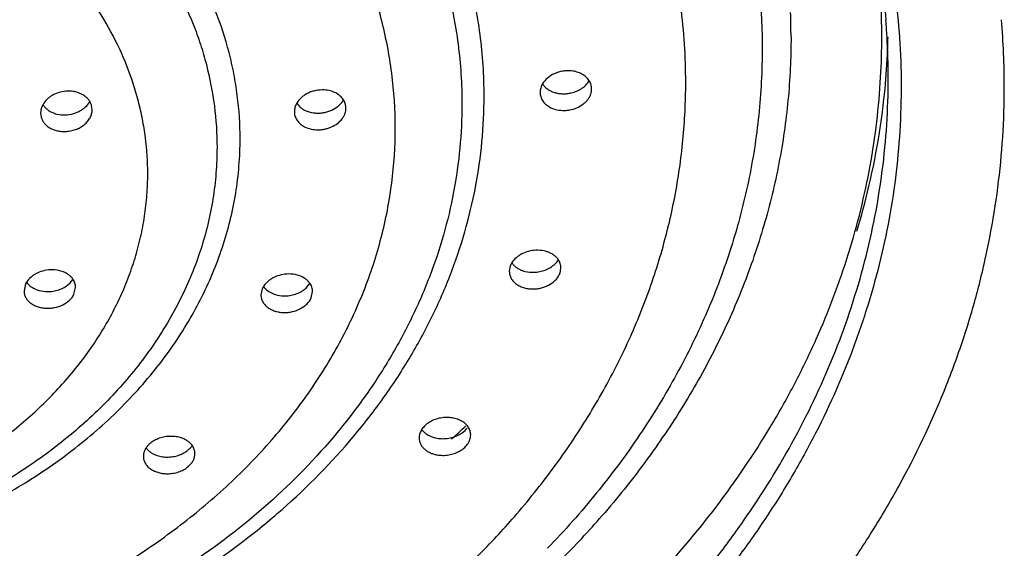
# Model space of a CAD drawing. Units: inches. Extents: x 5.02 to 7.1, y 0.56 to 7.59.
# Drawn here: x 6.33 to 7.1, y 5.88 to 6.29 of the extents above; entities that cross this region are included whole.
import ezdxf

# ---------------------------------------------------------------- set-up
doc = ezdxf.new("R2010")
doc.units = ezdxf.units.IN
doc.header["$LTSCALE"] = 0.64311
doc.header["$MEASUREMENT"] = 0
doc.layers.get('0').update_dxf_attribs({"linetype": 'CONTINUOUS'})

msp = doc.modelspace()

# ---------------------------------------------------------------- linework, layer by layer
at = {"color": 9, "linetype": 'CONTINUOUS'}
msp.add_line((7.00632, 6.24149), (7.00632, 6.24164), dxfattribs=at)
at = {"color": 7, "linetype": 'CONTINUOUS'}
for p, q in [((6.38901, 6.2174), (6.38855, 6.22067)), ((6.54578, 6.21586), (6.5458, 6.21516)), ((6.58578, 6.21857), (6.58576, 6.21927)), ((6.34901, 6.21472), (6.34947, 6.21145)), ((6.71315, 6.09597), (6.71247, 6.09207)), ((6.71453, 6.0988), (6.71315, 6.09597)), ((6.75179, 6.09074), (6.75247, 6.09464)), ((6.37199, 6.08316), (6.37409, 6.08579)), ((6.33741, 6.08229), (6.33615, 6.07704)), ((6.33814, 6.08359), (6.33741, 6.08229)), ((6.36996, 6.08135), (6.37199, 6.08316)), ((6.37489, 6.07428), (6.37615, 6.07954)), ((6.52092, 6.07853), (6.51989, 6.07375)), ((6.52192, 6.08039), (6.52092, 6.07853)), ((6.55557, 6.07971), (6.55783, 6.08251)), ((6.55885, 6.0715), (6.55989, 6.07628))]:
    msp.add_line(p, q, dxfattribs=at)
for centre, radius, start, end in [((6.44253, 6.27354), 0.5588, 0.02402, 10.58714), ((6.45046, 6.24144), 0.55587, 3.35931, 4.67685), ((6.48481, 6.23521), 0.61151, 0.00029, 4.87264), ((6.44744, 6.27381), 0.55388, 356.77015, 359.99688), ((6.45337, 6.24161), 0.55295, 0.00327, 3.35989), ((6.44775, 6.28664), 0.55857, 356.97868, 358.65367), ((6.44722, 6.28667), 0.5591, 355.39249, 356.97854), ((6.44057, 6.2874), 0.56579, 346.77856, 355.37251), ((6.42547, 6.2907), 0.58124, 343.24558, 346.80236), ((6.54208, 6.09313), 0.01902, 309.71024, 315.14624), ((6.65328, 5.96286), 0.01074, 172.97049, 179.94622), ((6.66697, 5.98039), 0.01616, 317.97348, 322.92565), ((6.44818, 5.97288), 0.02471, 291.0031, 294.64871)]:
    msp.add_arc(centre, radius, start, end, dxfattribs=at)
at = {"color": 9, "linetype": 'CONTINUOUS'}
for centre, radius, start, end in [((6.41961, 6.27376), 0.51132, 0.00145, 2.12737), ((6.20807, 6.46767), 0.68336, 312.25547, 313.53458), ((6.25441, 6.36317), 0.70219, 315.14587, 319.01598)]:
    msp.add_arc(centre, radius, start, end, dxfattribs=at)
for points, knots in [([(6.05632, 6.97061), (6.08752, 6.97061), (6.14985, 6.96828), (6.24251, 6.95784), (6.33341, 6.94053), (6.42168, 6.91653), (6.50649, 6.88606), (6.57398, 6.85536), (6.62545, 6.8278), (6.66251, 6.80583), (6.69813, 6.7825), (6.73222, 6.75786), (6.7647, 6.73198), (6.79549, 6.70491), (6.82453, 6.67673), (6.85174, 6.64748), (6.87705, 6.61726), (6.90042, 6.58612), (6.92177, 6.55414), (6.94734, 6.51073), (6.96892, 6.46567), (6.98612, 6.41939), (6.99675, 6.38439), (7.00514, 6.34904), (7.01127, 6.31341), (7.01511, 6.27759), (7.01615, 6.25363), (7.01628, 6.24166)], [0, 0, 0, 0, 0.070339, 0.140462, 0.210014, 0.278757, 0.346477, 0.412967, 0.445703, 0.478073, 0.510062, 0.54166, 0.572861, 0.60366, 0.634058, 0.664058, 0.693669, 0.722904, 0.751777, 0.780311, 0.836436, 0.864112, 0.891568, 0.918844, 0.945978, 0.973016, 1, 1, 1, 1]), ([(6.84927, 6.23842), (6.84927, 6.2583), (6.84669, 6.29824), (6.8352, 6.35745), (6.81939, 6.40564), (6.80317, 6.44324), (6.78437, 6.48055), (6.75635, 6.52581), (6.7162, 6.577), (6.66972, 6.6249), (6.61737, 6.66905), (6.55965, 6.70905), (6.4971, 6.74453), (6.43035, 6.77514), (6.36001, 6.80059), (6.28677, 6.82065), (6.21133, 6.83513), (6.1344, 6.84388), (6.06967, 6.84633), (6.01782, 6.84538), (5.97901, 6.8432), (5.94039, 6.83957), (5.90204, 6.83449), (5.86406, 6.82798), (5.82655, 6.82004), (5.78958, 6.81071), (5.74135, 6.79649), (5.6829, 6.77538), (5.61606, 6.74479), (5.56356, 6.71506), (5.52399, 6.68895), (5.48662, 6.66172), (5.4432, 6.62515), (5.39667, 6.57725), (5.36294, 6.5343), (5.33942, 6.49855), (5.31846, 6.46236), (5.30085, 6.4248), (5.28689, 6.38624), (5.27833, 6.35709), (5.27167, 6.32765), (5.26689, 6.29801), (5.26402, 6.26825), (5.26338, 6.24835), (5.26338, 6.23842)], [0, 0, 0, 0, 0.026992, 0.054188, 0.081729, 0.095684, 0.109781, 0.138448, 0.167826, 0.197978, 0.228937, 0.2607, 0.293233, 0.326474, 0.360339, 0.394723, 0.42951, 0.464575, 0.499784, 0.517402, 0.535002, 0.552568, 0.570083, 0.587529, 0.604891, 0.622152, 0.639299, 0.673186, 0.706458, 0.739024, 0.755024, 0.770826, 0.801814, 0.831991, 0.861392, 0.875826, 0.890094, 0.918169, 0.932018, 0.945759, 0.95941, 0.972989, 0.986513, 1, 1, 1, 1]), ([(6.69294, 6.22786), (6.69294, 6.24381), (6.69139, 6.26782), (6.6863, 6.29946), (6.67915, 6.33105), (6.66636, 6.37003), (6.64881, 6.40751), (6.632, 6.43653), (6.61314, 6.46522), (6.58611, 6.49968), (6.5488, 6.53813), (6.50678, 6.57358), (6.46044, 6.6057), (6.41023, 6.63418), (6.35663, 6.65875), (6.30016, 6.67919), (6.24137, 6.6953), (6.1808, 6.70692), (6.11905, 6.71395), (6.05668, 6.71632), (5.99431, 6.714), (5.93254, 6.70703), (5.87194, 6.69545), (5.81309, 6.67939), (5.75656, 6.65897), (5.70289, 6.63442), (5.65261, 6.60594), (5.6062, 6.57383), (5.56411, 6.53838), (5.52674, 6.49992), (5.49445, 6.4588), (5.46757, 6.4154), (5.44979, 6.37751), (5.43858, 6.34654), (5.42946, 6.31544), (5.42178, 6.2759), (5.41971, 6.24382), (5.41971, 6.22786)], [0, 0, 0, 0, 0.026989, 0.04056, 0.0542, 0.081745, 0.109787, 0.12404, 0.138463, 0.167841, 0.197995, 0.228953, 0.260716, 0.29325, 0.326494, 0.360358, 0.394741, 0.429528, 0.464594, 0.499804, 0.535017, 0.570091, 0.604891, 0.639295, 0.673189, 0.706466, 0.739033, 0.770831, 0.801819, 0.831997, 0.861402, 0.890101, 0.918186, 0.932039, 0.945784, 0.973004, 1, 1, 1, 1]), ([(5.43693, 6.22166), (5.43693, 6.23718), (5.43844, 6.26054), (5.44339, 6.29133), (5.45035, 6.32206), (5.46279, 6.35999), (5.47987, 6.39645), (5.49622, 6.42469), (5.51457, 6.4526), (5.54087, 6.48613), (5.57717, 6.52354), (5.61806, 6.55803), (5.66314, 6.58928), (5.712, 6.61699), (5.76414, 6.6409), (5.81908, 6.66079), (5.87629, 6.67646), (5.93521, 6.68776), (5.9953, 6.6946), (6.05598, 6.69691), (6.11666, 6.69465), (6.17677, 6.68787), (6.23572, 6.6766), (6.29298, 6.66098), (6.34798, 6.64111), (6.4002, 6.61723), (6.44912, 6.58952), (6.49427, 6.55827), (6.53523, 6.52378), (6.57158, 6.48636), (6.60301, 6.44636), (6.62916, 6.40413), (6.64645, 6.36726), (6.65736, 6.33714), (6.66624, 6.30687), (6.6737, 6.2684), (6.67572, 6.23719), (6.67572, 6.22166)], [0, 0, 0, 0, 0.026989, 0.04056, 0.0542, 0.081745, 0.109786, 0.12404, 0.138462, 0.167841, 0.197994, 0.228953, 0.260716, 0.29325, 0.326494, 0.360358, 0.39474, 0.429527, 0.464594, 0.499804, 0.535017, 0.570091, 0.604891, 0.639295, 0.673189, 0.706465, 0.739033, 0.77083, 0.801819, 0.831997, 0.861402, 0.890101, 0.918186, 0.932039, 0.945784, 0.973004, 1, 1, 1, 1]), ([(6.62406, 6.20307), (6.62406, 6.2173), (6.62222, 6.24589), (6.61399, 6.28829), (6.60036, 6.32986), (6.58148, 6.37017), (6.55754, 6.40883), (6.5288, 6.44548), (6.49552, 6.47977), (6.44495, 6.52243), (6.39463, 6.55379), (6.3484, 6.57622), (6.31594, 6.59031), (6.27378, 6.60557), (6.22135, 6.61993), (6.14913, 6.63379), (6.07509, 6.63937), (6.00103, 6.63661), (5.94593, 6.63039), (5.89189, 6.62007), (5.83941, 6.60574), (5.789, 6.58754), (5.74113, 6.56564), (5.69629, 6.54025), (5.6549, 6.5116), (5.61736, 6.47999), (5.58404, 6.44569), (5.55524, 6.40902), (5.53127, 6.37032), (5.51542, 6.33652), (5.50542, 6.30891), (5.49728, 6.28117), (5.49043, 6.24591), (5.48859, 6.2173), (5.48859, 6.20307)], [0, 0, 0, 0, 0.026993, 0.054193, 0.081741, 0.109786, 0.138455, 0.167837, 0.197995, 0.228957, 0.293198, 0.309742, 0.326453, 0.360322, 0.394709, 0.429501, 0.499736, 0.534954, 0.570033, 0.604838, 0.639246, 0.673144, 0.706426, 0.738998, 0.7708, 0.801793, 0.831974, 0.861383, 0.890087, 0.918175, 0.93203, 0.945776, 0.973, 1, 1, 1, 1]), ([(6.50372, 6.19494), (6.50372, 6.20615), (6.50263, 6.22302), (6.49906, 6.24525), (6.49403, 6.26745), (6.48504, 6.29485), (6.47017, 6.32661), (6.45131, 6.35708), (6.42866, 6.38596), (6.40244, 6.41298), (6.37291, 6.43789), (6.34034, 6.46046), (6.30506, 6.48048), (6.2674, 6.49775), (6.21415, 6.51703), (6.15801, 6.52999), (6.10044, 6.53655), (6.05661, 6.53821), (6.01278, 6.53659), (5.96937, 6.53169), (5.92677, 6.52356), (5.87211, 6.50863), (5.8202, 6.4876), (5.77263, 6.46066), (5.74001, 6.43809), (5.71042, 6.41318), (5.68416, 6.38615), (5.66146, 6.35725), (5.64256, 6.32674), (5.63007, 6.30011), (5.62219, 6.27835), (5.61578, 6.25648), (5.61038, 6.2287), (5.60893, 6.20615), (5.60893, 6.19494)], [0, 0, 0, 0, 0.026987, 0.040558, 0.0542, 0.081751, 0.109796, 0.13846, 0.167838, 0.197993, 0.228953, 0.260717, 0.293252, 0.326497, 0.360366, 0.42949, 0.464558, 0.499772, 0.534988, 0.570066, 0.604875, 0.639287, 0.706407, 0.73898, 0.770784, 0.801777, 0.831963, 0.861377, 0.890083, 0.918174, 0.93203, 0.945778, 0.973004, 1, 1, 1, 1]), ([(5.62684, 6.18813), (5.62684, 6.19889), (5.62788, 6.21509), (5.63132, 6.23643), (5.63614, 6.25774), (5.64477, 6.28404), (5.65905, 6.31454), (5.67716, 6.34378), (5.6989, 6.3715), (5.72407, 6.39744), (5.75241, 6.42136), (5.78367, 6.44302), (5.81754, 6.46224), (5.8537, 6.47882), (5.90482, 6.49733), (5.95871, 6.50978), (6.01397, 6.51607), (6.05605, 6.51767), (6.09812, 6.51611), (6.1398, 6.5114), (6.18069, 6.5036), (6.23317, 6.48927), (6.283, 6.46908), (6.32866, 6.44321), (6.35998, 6.42156), (6.38838, 6.39763), (6.4136, 6.37169), (6.43538, 6.34394), (6.45352, 6.31466), (6.46552, 6.2891), (6.47308, 6.2682), (6.47923, 6.24721), (6.48441, 6.22054), (6.48581, 6.1989), (6.48581, 6.18813)], [0, 0, 0, 0, 0.026987, 0.040558, 0.0542, 0.08175, 0.109796, 0.13846, 0.167838, 0.197992, 0.228952, 0.260717, 0.293251, 0.326496, 0.360366, 0.429489, 0.464557, 0.499771, 0.534987, 0.570066, 0.604874, 0.639286, 0.706406, 0.73898, 0.770784, 0.801777, 0.831963, 0.861377, 0.890083, 0.918174, 0.93203, 0.945778, 0.973004, 1, 1, 1, 1]), ([(6.43208, 6.16772), (6.43208, 6.17713), (6.43117, 6.1913), (6.42816, 6.20997), (6.42394, 6.22861), (6.41639, 6.25163), (6.4039, 6.2783), (6.38806, 6.30389), (6.36904, 6.32815), (6.34702, 6.35084), (6.32222, 6.37176), (6.29487, 6.39072), (6.26524, 6.40753), (6.2336, 6.42204), (6.18888, 6.43823), (6.14173, 6.44912), (6.09338, 6.45462), (6.05657, 6.45602), (6.01976, 6.45466), (5.98329, 6.45054), (5.94752, 6.44372), (5.90161, 6.43118), (5.85801, 6.41352), (5.81806, 6.39089), (5.79066, 6.37194), (5.76581, 6.35101), (5.74375, 6.32831), (5.72469, 6.30403), (5.70882, 6.27841), (5.69832, 6.25605), (5.69171, 6.23777), (5.68632, 6.21941), (5.68179, 6.19607), (5.68057, 6.17713), (5.68057, 6.16772)], [0, 0, 0, 0, 0.026987, 0.040558, 0.054199, 0.081749, 0.109794, 0.138458, 0.167836, 0.19799, 0.22895, 0.260715, 0.29325, 0.326495, 0.360364, 0.429488, 0.464556, 0.49977, 0.534986, 0.570065, 0.604873, 0.639285, 0.706405, 0.738979, 0.770783, 0.801776, 0.831962, 0.861376, 0.890083, 0.918174, 0.93203, 0.945778, 0.973004, 1, 1, 1, 1]), ([(6.87387, 6.44923), (6.87958, 6.43438), (6.88965, 6.4043), (6.90054, 6.3582), (6.90709, 6.31164), (6.90856, 6.28043), (6.90856, 6.26487)], [0, 0, 0, 0, 0.253183, 0.503785, 0.752494, 1, 1, 1, 1]), ([(6.93094, 6.27378), (6.93094, 6.2574), (6.92935, 6.22453), (6.92227, 6.17554), (6.91052, 6.12707), (6.89415, 6.07942), (6.87327, 6.03283), (6.84798, 5.98756), (6.81844, 5.94384), (6.79622, 5.91615), (6.78449, 5.90264)], [0, 0, 0, 0, 0.12057, 0.241726, 0.363787, 0.487107, 0.612077, 0.739049, 0.868293, 1, 1, 1, 1]), ([(6.90856, 6.26487), (6.90856, 6.24759), (6.90675, 6.2129), (6.89867, 6.16125), (6.88524, 6.11025), (6.86656, 6.06026), (6.84277, 6.01157), (6.81401, 5.96452), (6.7805, 5.91937), (6.75537, 5.89105), (6.74212, 5.87729)], [0, 0, 0, 0, 0.119952, 0.240543, 0.362171, 0.485284, 0.610313, 0.737618, 0.86745, 1, 1, 1, 1]), ([(7.01628, 6.24166), (7.01656, 6.21746), (7.01398, 6.16881), (7.00295, 6.1088), (6.98959, 6.0616), (6.97309, 6.01462), (6.95208, 5.96881), (6.92696, 5.92467), (6.90589, 5.89212), (6.88275, 5.86042), (6.8576, 5.82964), (6.8305, 5.79984), (6.80152, 5.77111), (6.77072, 5.74351), (6.73818, 5.71711), (6.70399, 5.69197), (6.66822, 5.66816), (6.63096, 5.64573), (6.5923, 5.62474), (6.55234, 5.60523), (6.51117, 5.58725), (6.4689, 5.57086), (6.411, 5.55108), (6.33643, 5.53056), (6.24457, 5.51286), (6.1509, 5.5022), (6.08787, 5.49981), (6.05632, 5.49981)], [0, 0, 0, 0, 0.054046, 0.108427, 0.135865, 0.163515, 0.219568, 0.24806, 0.27689, 0.306081, 0.33565, 0.36561, 0.395972, 0.42674, 0.457915, 0.489493, 0.521469, 0.553832, 0.586568, 0.619662, 0.653094, 0.686841, 0.720876, 0.789688, 0.859328, 0.929553, 1, 1, 1, 1]), ([(6.05632, 5.5139), (6.08737, 5.5139), (6.14939, 5.51623), (6.24156, 5.52667), (6.31713, 5.54114), (6.37631, 5.55611), (6.41981, 5.56896), (6.46245, 5.58343), (6.51771, 5.60472), (6.58407, 5.63511), (6.6469, 5.67072), (6.69426, 5.70199), (6.73901, 5.7346), (6.78088, 5.76988), (6.8194, 5.80766), (6.84628, 5.83686), (6.87125, 5.86704), (6.90174, 5.90823), (6.93496, 5.96183), (6.96658, 6.02929), (6.98942, 6.09883), (7.00094, 6.1581), (7.00555, 6.20573), (7.00632, 6.22958), (7.00632, 6.24149)], [0, 0, 0, 0, 0.070401, 0.14057, 0.21017, 0.244687, 0.278976, 0.313005, 0.346746, 0.41324, 0.478316, 0.510297, 0.541886, 0.603841, 0.634221, 0.664202, 0.693795, 0.723013, 0.780368, 0.836463, 0.891553, 0.945943, 0.972994, 1, 1, 1, 1]), ([(6.71637, 5.9018), (6.72701, 5.91404), (6.74717, 5.93915), (6.77397, 5.97879), (6.79692, 6.01987), (6.81588, 6.06214), (6.83075, 6.10538), (6.84141, 6.14935), (6.84783, 6.19378), (6.84927, 6.22357), (6.84927, 6.23842)], [0, 0, 0, 0, 0.131658, 0.260884, 0.387893, 0.512941, 0.636327, 0.758397, 0.879504, 1, 1, 1, 1]), ([(6.30994, 5.78056), (6.32397, 5.78523), (6.35159, 5.79533), (6.39171, 5.81285), (6.43009, 5.83255), (6.46649, 5.85434), (6.50074, 5.87809), (6.54287, 5.91185), (6.58055, 5.94936), (6.61281, 5.99011), (6.63385, 6.02167), (6.65186, 6.05434), (6.66675, 6.08793), (6.67842, 6.12228), (6.68678, 6.15719), (6.69181, 6.19244), (6.69294, 6.21608), (6.69294, 6.22786)], [0, 0, 0, 0, 0.070568, 0.140199, 0.208782, 0.276229, 0.342479, 0.40749, 0.533671, 0.595006, 0.655235, 0.714452, 0.772772, 0.83033, 0.887281, 0.943785, 1, 1, 1, 1]), ([(6.67572, 6.22166), (6.67572, 6.21029), (6.67464, 6.18746), (6.66982, 6.15343), (6.66181, 6.11975), (6.65065, 6.0866), (6.63642, 6.05417), (6.61917, 6.02261), (6.59901, 5.99211), (6.56812, 5.95267), (6.52257, 5.90682), (6.46998, 5.86725), (6.42384, 5.83922), (6.37439, 5.81338), (6.33524, 5.79741), (6.30846, 5.78827)], [0, 0, 0, 0, 0.056325, 0.112911, 0.169912, 0.227492, 0.285818, 0.34504, 0.40528, 0.466629, 0.592814, 0.72394, 0.791353, 0.859904, 1, 1, 1, 1]), ([(5.48859, 6.20307), (5.48859, 6.18884), (5.49043, 6.16025), (5.49865, 6.11785), (5.51229, 6.07628), (5.53117, 6.03597), (5.55511, 5.99731), (5.58385, 5.96066), (5.61713, 5.92637), (5.6677, 5.88371), (5.71802, 5.85235), (5.76425, 5.82992), (5.79671, 5.81583), (5.83887, 5.80057), (5.8913, 5.78621), (5.96352, 5.77235), (6.03756, 5.76677), (6.11162, 5.76953), (6.16672, 5.77575), (6.22076, 5.78607), (6.27324, 5.8004), (6.32365, 5.8186), (6.37152, 5.8405), (6.41636, 5.86589), (6.45775, 5.89454), (6.49529, 5.92615), (6.52861, 5.96045), (6.55741, 5.99712), (6.58138, 6.03582), (6.59723, 6.06962), (6.60723, 6.09723), (6.61537, 6.12497), (6.62221, 6.16023), (6.62406, 6.18884), (6.62406, 6.20307)], [0, 0, 0, 0, 0.026993, 0.054193, 0.081741, 0.109786, 0.138455, 0.167837, 0.197995, 0.228957, 0.293198, 0.309742, 0.326453, 0.360322, 0.394709, 0.429501, 0.499736, 0.534954, 0.570033, 0.604838, 0.639246, 0.673144, 0.706426, 0.738998, 0.7708, 0.801793, 0.831974, 0.861383, 0.890087, 0.918175, 0.93203, 0.945776, 0.973, 1, 1, 1, 1]), ([(6.30083, 5.90792), (6.3161, 5.91556), (6.33827, 5.92815), (6.36597, 5.94726), (6.38542, 5.96244), (6.4036, 5.97851), (6.42045, 5.99543), (6.4359, 6.01311), (6.44989, 6.03149), (6.46237, 6.0505), (6.47328, 6.07007), (6.48259, 6.09013), (6.49027, 6.1106), (6.49626, 6.13141), (6.50056, 6.15246), (6.50314, 6.17366), (6.50372, 6.18786), (6.50372, 6.19494)], [0, 0, 0, 0, 0.138368, 0.206038, 0.27264, 0.338156, 0.402587, 0.465953, 0.528289, 0.589645, 0.650092, 0.709734, 0.768684, 0.827073, 0.885018, 0.942624, 1, 1, 1, 1]), ([(6.48581, 6.18813), (6.48581, 6.18147), (6.48528, 6.16811), (6.48289, 6.14815), (6.47893, 6.12832), (6.47151, 6.10207), (6.46097, 6.07649), (6.44762, 6.052), (6.43212, 6.02785), (6.40914, 5.9991), (6.3766, 5.96771), (6.33936, 5.9396), (6.31215, 5.92354), (6.29796, 5.91614)], [0, 0, 0, 0, 0.057542, 0.115294, 0.173371, 0.231884, 0.350615, 0.411135, 0.472522, 0.598107, 0.72784, 0.861846, 1, 1, 1, 1]), ([(6.28449, 5.93902), (6.29575, 5.94561), (6.31729, 5.95974), (6.34664, 5.98397), (6.3681, 6.00638), (6.38314, 6.02535), (6.39654, 6.04469), (6.40787, 6.06503), (6.41688, 6.08612), (6.42241, 6.10213), (6.42672, 6.11835), (6.42981, 6.13473), (6.43167, 6.1512), (6.43208, 6.16222), (6.43208, 6.16772)], [0, 0, 0, 0, 0.137357, 0.270676, 0.399948, 0.463158, 0.525456, 0.647493, 0.707447, 0.766788, 0.825616, 0.884028, 0.942122, 1, 1, 1, 1]), ([(5.39589, 5.90225), (5.41416, 5.88119), (5.44397, 5.85115), (5.48745, 5.81472), (5.52249, 5.78875), (5.55955, 5.76449), (5.6118, 5.73433), (5.66718, 5.70817), (5.72501, 5.68614), (5.78511, 5.66667), (5.86282, 5.64779), (5.94247, 5.63639), (6.00704, 5.63179), (6.05576, 5.63061), (6.10448, 5.63173), (6.15302, 5.63514), (6.2012, 5.64083), (6.26449, 5.65138), (6.32653, 5.66639), (6.38669, 5.6858), (6.43039, 5.7024), (6.47268, 5.72102), (6.5134, 5.7416), (6.5524, 5.76405), (6.58952, 5.78831), (6.62462, 5.81427), (6.65758, 5.84182), (6.68826, 5.87088), (6.70728, 5.89135), (6.71637, 5.9018)], [0, 0, 0, 0, 0.056899, 0.086077, 0.115732, 0.145853, 0.176426, 0.238808, 0.270581, 0.302684, 0.3677, 0.433522, 0.466627, 0.499785, 0.532945, 0.566055, 0.599064, 0.631921, 0.69697, 0.729095, 0.760892, 0.792325, 0.82336, 0.853967, 0.884121, 0.913807, 0.943016, 0.971745, 1, 1, 1, 1])]:
    msp.add_open_spline(points, degree=3, knots=knots, dxfattribs=at)
at = {"color": 7, "linetype": 'CONTINUOUS'}
for points, knots in [([(6.05632, 6.96704), (6.08618, 6.96704), (6.14583, 6.96488), (6.23455, 6.95525), (6.3217, 6.93926), (6.40648, 6.91709), (6.47485, 6.89351), (6.52765, 6.87171), (6.56604, 6.85403), (6.60329, 6.83499), (6.63932, 6.81463), (6.67405, 6.793), (6.71824, 6.76272), (6.76992, 6.72201), (6.81694, 6.67719), (6.85107, 6.63941), (6.88242, 6.60096), (6.91717, 6.55084), (6.9515, 6.48759), (6.97787, 6.42214), (6.99605, 6.35508), (7.00262, 6.30952), (7.00448, 6.28676)], [0, 0, 0, 0, 0.07019, 0.140172, 0.209615, 0.278293, 0.345999, 0.379431, 0.412545, 0.445323, 0.477748, 0.509805, 0.541483, 0.603652, 0.664235, 0.693948, 0.723278, 0.780824, 0.837034, 0.892111, 0.946334, 1, 1, 1, 1]), ([(6.7605, 6.24743), (6.7594, 6.24753), (6.75716, 6.2476), (6.75271, 6.24716), (6.74739, 6.24557), (6.74194, 6.24224), (6.73918, 6.23909), (6.73819, 6.23739)], [0, 0, 0, 0, 0.129786, 0.261082, 0.52152, 0.770381, 1, 1, 1, 1]), ([(6.77445, 6.23984), (6.77379, 6.2409), (6.77208, 6.24287), (6.76877, 6.24516), (6.76483, 6.24674), (6.76198, 6.24729), (6.7605, 6.24743)], [0, 0, 0, 0, 0.228455, 0.47112, 0.729098, 1, 1, 1, 1]), ([(6.05632, 5.54987), (6.08638, 5.54987), (6.14639, 5.55205), (6.23563, 5.5619), (6.30884, 5.57552), (6.36626, 5.58962), (6.42238, 5.6057), (6.49048, 5.62955), (6.56856, 5.66414), (6.64202, 5.70427), (6.71017, 5.7496), (6.7724, 5.79971), (6.82813, 5.85416), (6.87686, 5.91246), (6.91145, 5.96413), (6.9351, 6.00681), (6.95585, 6.04985), (6.97268, 6.09424), (6.9853, 6.13951), (6.99502, 6.18493), (6.99914, 6.21954), (7.00044, 6.2426)], [0, 0, 0, 0, 0.070161, 0.140059, 0.209438, 0.243862, 0.278067, 0.345699, 0.412148, 0.477254, 0.540893, 0.60299, 0.663522, 0.722523, 0.780087, 0.808387, 0.836389, 0.891602, 0.918911, 0.946063, 1, 1, 1, 1]), ([(6.76053, 6.23039), (6.76201, 6.23074), (6.76419, 6.23145), (6.7669, 6.23276), (6.7705, 6.23493), (6.77307, 6.23746), (6.77445, 6.23981)], [0, 0, 0, 0, 0.266228, 0.396884, 0.524933, 1, 1, 1, 1]), ([(6.77632, 6.2335), (6.77632, 6.2346), (6.776, 6.23684), (6.77505, 6.23889), (6.77445, 6.23984)], [0, 0, 0, 0, 0.494976, 1, 1, 1, 1]), ([(6.05632, 5.43852), (6.09031, 5.43852), (6.15821, 5.44108), (6.25914, 5.45252), (6.35813, 5.47148), (6.43852, 5.49346), (6.50096, 5.51466), (6.54656, 5.53223), (6.59098, 5.55149), (6.63412, 5.57241), (6.67587, 5.59492), (6.71612, 5.61897), (6.75479, 5.6445), (6.79178, 5.67147), (6.827, 5.69979), (6.86036, 5.7294), (6.89179, 5.76022), (6.92121, 5.7922), (6.94855, 5.82525), (6.97374, 5.85929), (6.99672, 5.89424), (7.02418, 5.94166), (7.04725, 5.99088), (7.06551, 6.0414), (7.07672, 6.0796), (7.08546, 6.11817), (7.09172, 6.15702), (7.09548, 6.19607), (7.09632, 6.22217), (7.09632, 6.23521)], [0, 0, 0, 0, 0.07039, 0.140561, 0.210155, 0.27893, 0.31295, 0.346685, 0.380109, 0.413198, 0.445933, 0.478298, 0.51028, 0.541867, 0.573053, 0.603835, 0.634214, 0.664193, 0.693782, 0.722994, 0.751844, 0.780356, 0.836442, 0.864104, 0.89155, 0.91882, 0.945956, 0.973001, 1, 1, 1, 1]), ([(6.3686, 6.23168), (6.36674, 6.23152), (6.36309, 6.23083), (6.35886, 6.22901), (6.35587, 6.22705), (6.35328, 6.22487), (6.3517, 6.22289), (6.35089, 6.22148)], [0, 0, 0, 0, 0.263318, 0.521701, 0.647097, 0.768949, 1, 1, 1, 1]), ([(6.3871, 6.2239), (6.38669, 6.22456), (6.38572, 6.22584), (6.38395, 6.22752), (6.38187, 6.22895), (6.37953, 6.23011), (6.37698, 6.23099), (6.37333, 6.23174), (6.37048, 6.23183), (6.3686, 6.23168)], [0, 0, 0, 0, 0.111599, 0.226967, 0.346523, 0.470378, 0.598318, 0.729888, 1, 1, 1, 1]), ([(6.56894, 6.23264), (6.56679, 6.23276), (6.56353, 6.23253), (6.55936, 6.23145), (6.5564, 6.23026), (6.55367, 6.22874), (6.55052, 6.22637), (6.54859, 6.22412), (6.54764, 6.22248)], [0, 0, 0, 0, 0.261269, 0.392307, 0.521632, 0.648014, 0.770355, 1, 1, 1, 1]), ([(6.58391, 6.22493), (6.58321, 6.22605), (6.58138, 6.22815), (6.57782, 6.23052), (6.57358, 6.23209), (6.57051, 6.23256), (6.56894, 6.23264)], [0, 0, 0, 0, 0.227879, 0.470552, 0.728897, 1, 1, 1, 1]), ([(6.73819, 6.23739), (6.7376, 6.23637), (6.73667, 6.23423), (6.73632, 6.23192), (6.73632, 6.23079)], [0, 0, 0, 0, 0.512604, 1, 1, 1, 1]), ([(6.73632, 6.23079), (6.73632, 6.22968), (6.73666, 6.22743), (6.73811, 6.22428), (6.74046, 6.22155), (6.74246, 6.22012), (6.74355, 6.21951)], [0, 0, 0, 0, 0.237633, 0.479861, 0.732481, 1, 1, 1, 1]), ([(6.7382, 6.23738), (6.73868, 6.23662), (6.73984, 6.23516), (6.742, 6.23332), (6.74456, 6.23181), (6.74745, 6.23068), (6.75057, 6.22995), (6.75386, 6.22965), (6.75721, 6.22977), (6.75943, 6.23014), (6.76053, 6.23039)], [0, 0, 0, 0, 0.109057, 0.222838, 0.341989, 0.466542, 0.595797, 0.728721, 0.863988, 1, 1, 1, 1]), ([(6.74355, 6.21951), (6.74505, 6.21866), (6.7484, 6.21734), (6.75288, 6.21672), (6.7566, 6.21681), (6.76033, 6.2173), (6.7648, 6.21864), (6.76882, 6.22088), (6.77152, 6.22314), (6.77322, 6.22499), (6.77458, 6.22699), (6.77557, 6.22911), (6.77618, 6.23129), (6.77632, 6.23277), (6.77632, 6.2335)], [0, 0, 0, 0, 0.124276, 0.255951, 0.323636, 0.391758, 0.526876, 0.657214, 0.719631, 0.779848, 0.837815, 0.893669, 0.94763, 1, 1, 1, 1]), ([(6.36825, 6.21338), (6.3702, 6.21345), (6.37312, 6.21389), (6.37681, 6.21511), (6.37941, 6.21631), (6.38179, 6.21779), (6.38456, 6.22002), (6.38625, 6.22208), (6.38711, 6.22356)], [0, 0, 0, 0, 0.262671, 0.39331, 0.521901, 0.647562, 0.769514, 1, 1, 1, 1]), ([(6.38855, 6.22067), (6.38847, 6.22095), (6.38811, 6.22207), (6.38758, 6.22314), (6.3871, 6.2239)], [0, 0, 0, 0, 0.246729, 1, 1, 1, 1]), ([(6.5619, 6.21481), (6.56299, 6.21472), (6.56519, 6.21468), (6.56849, 6.21504), (6.57171, 6.2158), (6.57574, 6.21732), (6.58016, 6.22003), (6.58288, 6.22313), (6.58386, 6.2248)], [0, 0, 0, 0, 0.129809, 0.261015, 0.392102, 0.521647, 0.770253, 1, 1, 1, 1]), ([(6.58576, 6.21927), (6.5857, 6.22026), (6.58531, 6.22225), (6.58445, 6.22408), (6.58391, 6.22493)], [0, 0, 0, 0, 0.494575, 1, 1, 1, 1]), ([(6.34945, 6.21802), (6.34938, 6.21775), (6.34912, 6.21666), (6.34901, 6.21555), (6.34902, 6.21472)], [0, 0, 0, 0, 0.253282, 1, 1, 1, 1]), ([(6.35089, 6.22148), (6.35073, 6.2212), (6.35014, 6.2201), (6.34969, 6.21892), (6.34945, 6.21802)], [0, 0, 0, 0, 0.255153, 1, 1, 1, 1]), ([(6.35091, 6.22117), (6.35137, 6.22043), (6.35247, 6.219), (6.35453, 6.21718), (6.35696, 6.21567), (6.35874, 6.21491), (6.35968, 6.21459)], [0, 0, 0, 0, 0.235688, 0.480304, 0.735034, 1, 1, 1, 1]), ([(6.36825, 6.20045), (6.36959, 6.2005), (6.37227, 6.20081), (6.37613, 6.20187), (6.37972, 6.2035), (6.38289, 6.20563), (6.38552, 6.20817), (6.3875, 6.21106), (6.38873, 6.21417), (6.38901, 6.21634), (6.38901, 6.2174)], [0, 0, 0, 0, 0.137039, 0.273698, 0.407794, 0.537548, 0.661562, 0.779413, 0.891701, 1, 1, 1, 1]), ([(6.54764, 6.22248), (6.54705, 6.22146), (6.54612, 6.21931), (6.54578, 6.21699), (6.54578, 6.21586)], [0, 0, 0, 0, 0.511944, 1, 1, 1, 1]), ([(6.5458, 6.21516), (6.54587, 6.21404), (6.54635, 6.21179), (6.548, 6.2087), (6.55053, 6.20605), (6.55263, 6.2047), (6.55376, 6.20413)], [0, 0, 0, 0, 0.236013, 0.478093, 0.731509, 1, 1, 1, 1]), ([(6.54769, 6.22237), (6.5484, 6.22126), (6.55022, 6.2192), (6.55251, 6.21769), (6.55376, 6.21705)], [0, 0, 0, 0, 0.484244, 1, 1, 1, 1]), ([(6.55376, 6.20413), (6.55687, 6.20254), (6.5614, 6.20162), (6.56672, 6.20189), (6.56946, 6.20232), (6.57214, 6.20303), (6.5755, 6.20433), (6.57928, 6.20653), (6.58234, 6.2095), (6.58411, 6.21218), (6.58536, 6.21491), (6.58578, 6.21713), (6.58578, 6.21857)], [0, 0, 0, 0, 0.256571, 0.324436, 0.392603, 0.460524, 0.527698, 0.657663, 0.77974, 0.837663, 0.893567, 1, 1, 1, 1]), ([(6.55376, 6.21705), (6.55437, 6.21674), (6.55695, 6.2156), (6.55976, 6.21499), (6.5619, 6.21481)], [0, 0, 0, 0, 0.241475, 1, 1, 1, 1]), ([(6.34947, 6.21145), (6.3497, 6.21062), (6.35037, 6.209), (6.35186, 6.20677), (6.35381, 6.20481), (6.35618, 6.20317), (6.35888, 6.20187), (6.36185, 6.20097), (6.365, 6.20047), (6.36716, 6.20041), (6.36825, 6.20045)], [0, 0, 0, 0, 0.110126, 0.223577, 0.341213, 0.463733, 0.591377, 0.723894, 0.86051, 1, 1, 1, 1]), ([(6.35968, 6.21459), (6.36034, 6.21436), (6.36313, 6.21356), (6.36606, 6.2133), (6.36825, 6.21338)], [0, 0, 0, 0, 0.243782, 1, 1, 1, 1]), ([(6.73292, 6.10837), (6.73103, 6.10828), (6.7273, 6.1077), (6.72292, 6.10603), (6.71979, 6.10418), (6.71709, 6.1021), (6.71541, 6.10018), (6.71453, 6.0988)], [0, 0, 0, 0, 0.26437, 0.523966, 0.64957, 0.771189, 1, 1, 1, 1]), ([(6.74167, 6.10727), (6.74098, 6.10749), (6.73814, 6.10825), (6.73515, 6.10848), (6.73292, 6.10837)], [0, 0, 0, 0, 0.24329, 1, 1, 1, 1]), ([(6.75041, 6.10116), (6.74993, 6.10185), (6.74881, 6.10318), (6.74676, 6.10487), (6.74435, 6.10627), (6.74259, 6.10697), (6.74167, 6.10727)], [0, 0, 0, 0, 0.233145, 0.477114, 0.732863, 1, 1, 1, 1]), ([(6.74768, 6.09755), (6.74795, 6.09781), (6.74895, 6.09881), (6.74984, 6.09994), (6.7504, 6.10083)], [0, 0, 0, 0, 0.257128, 1, 1, 1, 1]), ([(6.75247, 6.09464), (6.75247, 6.09579), (6.75212, 6.0981), (6.75107, 6.1002), (6.75041, 6.10116)], [0, 0, 0, 0, 0.495196, 1, 1, 1, 1]), ([(6.3582, 6.09323), (6.35616, 6.09325), (6.3521, 6.09283), (6.3473, 6.09121), (6.34386, 6.08931), (6.3409, 6.08713), (6.33907, 6.08508), (6.33814, 6.08359)], [0, 0, 0, 0, 0.263892, 0.524473, 0.650607, 0.77247, 1, 1, 1, 1]), ([(6.36678, 6.09158), (6.36612, 6.09184), (6.36336, 6.09279), (6.36041, 6.0932), (6.3582, 6.09323)], [0, 0, 0, 0, 0.241934, 1, 1, 1, 1]), ([(6.71454, 6.09849), (6.715, 6.09783), (6.71606, 6.09657), (6.718, 6.09494), (6.72026, 6.09358), (6.72192, 6.09287), (6.72279, 6.09257)], [0, 0, 0, 0, 0.233688, 0.477813, 0.733323, 1, 1, 1, 1]), ([(6.73148, 6.09128), (6.73301, 6.09133), (6.73604, 6.09167), (6.74039, 6.09292), (6.74435, 6.09486), (6.74666, 6.09659), (6.74768, 6.09755)], [0, 0, 0, 0, 0.257884, 0.514088, 0.762898, 1, 1, 1, 1]), ([(6.37408, 6.08602), (6.37367, 6.08662), (6.37271, 6.08777), (6.37038, 6.08981), (6.36827, 6.09097), (6.36678, 6.09158)], [0, 0, 0, 0, 0.235248, 0.480143, 1, 1, 1, 1]), ([(6.37615, 6.07954), (6.37615, 6.08011), (6.37606, 6.08125), (6.37553, 6.08349), (6.37474, 6.08507), (6.37408, 6.08602)], [0, 0, 0, 0, 0.247758, 0.495445, 1, 1, 1, 1]), ([(6.54147, 6.08999), (6.53948, 6.08998), (6.53552, 6.08951), (6.53085, 6.08788), (6.52751, 6.086), (6.52462, 6.08385), (6.52283, 6.08185), (6.52192, 6.08039)], [0, 0, 0, 0, 0.263972, 0.524198, 0.650156, 0.771948, 1, 1, 1, 1]), ([(6.55009, 6.0885), (6.54943, 6.08875), (6.54664, 6.08965), (6.54369, 6.09), (6.54147, 6.08999)], [0, 0, 0, 0, 0.242336, 1, 1, 1, 1]), ([(6.55781, 6.08278), (6.55738, 6.08341), (6.55637, 6.08461), (6.5539, 6.08673), (6.55167, 6.08791), (6.55009, 6.0885)], [0, 0, 0, 0, 0.234691, 0.479404, 1, 1, 1, 1]), ([(6.71248, 6.09207), (6.71247, 6.09113), (6.71271, 6.08921), (6.71382, 6.0865), (6.7156, 6.08406), (6.71756, 6.08235), (6.71937, 6.08118), (6.72139, 6.08013), (6.72417, 6.07912), (6.72776, 6.07843), (6.73023, 6.07832), (6.73148, 6.07836)], [0, 0, 0, 0, 0.10909, 0.219258, 0.333457, 0.453811, 0.516704, 0.581365, 0.715629, 0.855768, 1, 1, 1, 1]), ([(6.72279, 6.09257), (6.72346, 6.09234), (6.72628, 6.09151), (6.72926, 6.09122), (6.73148, 6.09128)], [0, 0, 0, 0, 0.242761, 1, 1, 1, 1]), ([(6.73148, 6.07836), (6.73262, 6.07839), (6.73488, 6.0786), (6.73924, 6.07956), (6.74426, 6.08169), (6.74907, 6.08558), (6.75118, 6.08899), (6.75179, 6.09074)], [0, 0, 0, 0, 0.135285, 0.270535, 0.533498, 0.778496, 1, 1, 1, 1]), ([(6.33827, 6.08345), (6.33902, 6.08239), (6.34092, 6.08044), (6.34324, 6.07903), (6.34451, 6.07844)], [0, 0, 0, 0, 0.481365, 1, 1, 1, 1]), ([(6.34451, 6.07844), (6.34514, 6.07815), (6.34783, 6.07706), (6.35073, 6.07652), (6.35293, 6.07639)], [0, 0, 0, 0, 0.240814, 1, 1, 1, 1]), ([(6.35293, 6.07639), (6.35446, 6.0763), (6.35755, 6.0764), (6.36206, 6.07729), (6.36628, 6.07891), (6.36881, 6.08047), (6.36996, 6.08135)], [0, 0, 0, 0, 0.254335, 0.509679, 0.759919, 1, 1, 1, 1]), ([(6.52199, 6.08017), (6.52281, 6.07899), (6.52496, 6.07684), (6.5276, 6.07536), (6.52903, 6.07476)], [0, 0, 0, 0, 0.479728, 1, 1, 1, 1]), ([(6.53757, 6.07303), (6.53909, 6.07299), (6.54215, 6.07319), (6.54659, 6.07422), (6.55069, 6.07596), (6.55314, 6.07758), (6.55424, 6.07849)], [0, 0, 0, 0, 0.255737, 0.511407, 0.761082, 1, 1, 1, 1]), ([(6.55988, 6.07628), (6.55989, 6.07686), (6.5598, 6.078), (6.55927, 6.08025), (6.55847, 6.08183), (6.55781, 6.08278)], [0, 0, 0, 0, 0.247882, 0.49562, 1, 1, 1, 1]), ([(6.33615, 6.07704), (6.33615, 6.07617), (6.33636, 6.07441), (6.3373, 6.07191), (6.33884, 6.06963), (6.3409, 6.06763), (6.34343, 6.06596), (6.34634, 6.06468), (6.34955, 6.06381), (6.35179, 6.06353), (6.35293, 6.06347)], [0, 0, 0, 0, 0.109774, 0.220475, 0.334838, 0.454944, 0.581759, 0.715425, 0.855301, 1, 1, 1, 1]), ([(6.35293, 6.06347), (6.35407, 6.0634), (6.35636, 6.06342), (6.36087, 6.06401), (6.36618, 6.06576), (6.37149, 6.06929), (6.37405, 6.07256), (6.37489, 6.07428)], [0, 0, 0, 0, 0.132671, 0.266377, 0.529099, 0.77632, 1, 1, 1, 1]), ([(6.51989, 6.07375), (6.51989, 6.07285), (6.52011, 6.07103), (6.52112, 6.06845), (6.52275, 6.0661), (6.52494, 6.06406), (6.52761, 6.06239), (6.53068, 6.06114), (6.53404, 6.06034), (6.53638, 6.06013), (6.53757, 6.0601)], [0, 0, 0, 0, 0.109489, 0.219966, 0.334255, 0.454462, 0.581525, 0.71544, 0.855446, 1, 1, 1, 1]), ([(6.52903, 6.07476), (6.52968, 6.07449), (6.53243, 6.07352), (6.53536, 6.07308), (6.53757, 6.07303)], [0, 0, 0, 0, 0.241623, 1, 1, 1, 1]), ([(6.53757, 6.0601), (6.5387, 6.06008), (6.54097, 6.06017), (6.54542, 6.06091), (6.5506, 6.0628), (6.55571, 6.06646), (6.55809, 6.06977), (6.55885, 6.0715)], [0, 0, 0, 0, 0.133697, 0.267999, 0.530809, 0.777179, 1, 1, 1, 1]), ([(6.67601, 5.97566), (6.67486, 5.97636), (6.67232, 5.97754), (6.66816, 5.97856), (6.66372, 5.97885), (6.66072, 5.97856), (6.65923, 5.97829)], [0, 0, 0, 0, 0.233471, 0.480887, 0.738272, 1, 1, 1, 1]), ([(6.65923, 5.97829), (6.6578, 5.97803), (6.65501, 5.97729), (6.65114, 5.97554), (6.64781, 5.97324), (6.64598, 5.97134), (6.64522, 5.97034)], [0, 0, 0, 0, 0.265647, 0.523995, 0.770225, 1, 1, 1, 1]), ([(6.68047, 5.97158), (6.67991, 5.97238), (6.67854, 5.97391), (6.6769, 5.97512), (6.67601, 5.97566)], [0, 0, 0, 0, 0.485549, 1, 1, 1, 1]), ([(6.68254, 5.96519), (6.68254, 5.96631), (6.68218, 5.96859), (6.68113, 5.97064), (6.68047, 5.97158)], [0, 0, 0, 0, 0.493715, 1, 1, 1, 1]), ([(6.44866, 5.96406), (6.44718, 5.96398), (6.44424, 5.96358), (6.44141, 5.96272), (6.44005, 5.96218)], [0, 0, 0, 0, 0.503352, 1, 1, 1, 1]), ([(6.45734, 5.96309), (6.45596, 5.9635), (6.45308, 5.96406), (6.45015, 5.96414), (6.44866, 5.96406)], [0, 0, 0, 0, 0.491855, 1, 1, 1, 1]), ([(6.64522, 5.97034), (6.64453, 5.96942), (6.64337, 5.96746), (6.64276, 5.96526), (6.64262, 5.96418)], [0, 0, 0, 0, 0.51396, 1, 1, 1, 1]), ([(6.64459, 5.96946), (6.64512, 5.96871), (6.64637, 5.96729), (6.64786, 5.96614), (6.64867, 5.96561)], [0, 0, 0, 0, 0.486422, 1, 1, 1, 1]), ([(6.64867, 5.96561), (6.64922, 5.96525), (6.65164, 5.96388), (6.65435, 5.96304), (6.65643, 5.96267)], [0, 0, 0, 0, 0.238823, 1, 1, 1, 1]), ([(6.66545, 5.96265), (6.66694, 5.96289), (6.66985, 5.96362), (6.67259, 5.96483), (6.67387, 5.96555)], [0, 0, 0, 0, 0.506969, 1, 1, 1, 1]), ([(6.67387, 5.96555), (6.67436, 5.96583), (6.67621, 5.96696), (6.6779, 5.96838), (6.67897, 5.96957)], [0, 0, 0, 0, 0.260003, 1, 1, 1, 1]), ([(6.67986, 5.95772), (6.6807, 5.95882), (6.68171, 5.96064), (6.68242, 5.96324), (6.68254, 5.96455), (6.68254, 5.96519)], [0, 0, 0, 0, 0.514702, 0.760413, 1, 1, 1, 1]), ([(6.4333, 5.95802), (6.43307, 5.95781), (6.4322, 5.95696), (6.43142, 5.95602), (6.43091, 5.95527)], [0, 0, 0, 0, 0.256176, 1, 1, 1, 1]), ([(6.44005, 5.96218), (6.43878, 5.96167), (6.43639, 5.96048), (6.43425, 5.95889), (6.4333, 5.95802)], [0, 0, 0, 0, 0.514991, 1, 1, 1, 1]), ([(6.46647, 5.95714), (6.46596, 5.95783), (6.46478, 5.95914), (6.46263, 5.96079), (6.46012, 5.96214), (6.4583, 5.96281), (6.45734, 5.96309)], [0, 0, 0, 0, 0.230903, 0.474357, 0.731001, 1, 1, 1, 1]), ([(6.46407, 5.95407), (6.4643, 5.95429), (6.46517, 5.95513), (6.46595, 5.95607), (6.46646, 5.95681)], [0, 0, 0, 0, 0.256, 1, 1, 1, 1]), ([(6.46869, 5.95063), (6.46869, 5.9512), (6.46859, 5.95235), (6.46802, 5.95462), (6.46717, 5.95619), (6.46647, 5.95714)], [0, 0, 0, 0, 0.24595, 0.492785, 1, 1, 1, 1]), ([(6.64254, 5.96287), (6.64254, 5.96211), (6.64271, 5.96056), (6.64346, 5.95833), (6.64469, 5.95626), (6.64637, 5.95439), (6.64843, 5.95276), (6.65084, 5.95141), (6.65354, 5.95038), (6.65545, 5.94992), (6.65643, 5.94974)], [0, 0, 0, 0, 0.110925, 0.22272, 0.337744, 0.457815, 0.583953, 0.71664, 0.855604, 1, 1, 1, 1]), ([(6.65643, 5.96267), (6.6579, 5.96241), (6.66092, 5.96216), (6.66395, 5.9624), (6.66545, 5.96265)], [0, 0, 0, 0, 0.495243, 1, 1, 1, 1]), ([(6.66545, 5.94972), (6.66692, 5.94996), (6.66979, 5.95068), (6.67378, 5.95242), (6.67721, 5.95476), (6.67909, 5.95669), (6.67986, 5.95772)], [0, 0, 0, 0, 0.265616, 0.524098, 0.770402, 1, 1, 1, 1]), ([(6.42937, 5.95233), (6.42915, 5.95172), (6.42881, 5.95048), (6.42869, 5.9492), (6.42869, 5.94857)], [0, 0, 0, 0, 0.506344, 1, 1, 1, 1]), ([(6.42869, 5.94857), (6.42869, 5.94764), (6.42894, 5.94576), (6.43008, 5.94311), (6.4319, 5.94071), (6.43435, 5.93866), (6.43731, 5.93702), (6.44068, 5.93585), (6.44435, 5.93518), (6.44687, 5.93508), (6.44815, 5.93512)], [0, 0, 0, 0, 0.105853, 0.213817, 0.327003, 0.447461, 0.575913, 0.711847, 0.853943, 1, 1, 1, 1]), ([(6.43091, 5.95527), (6.43075, 5.95504), (6.43014, 5.95411), (6.42965, 5.9531), (6.42937, 5.95233)], [0, 0, 0, 0, 0.256565, 1, 1, 1, 1]), ([(6.43092, 5.95498), (6.4314, 5.95434), (6.4325, 5.95311), (6.43449, 5.95154), (6.4368, 5.95023), (6.43849, 5.94955), (6.43937, 5.94926)], [0, 0, 0, 0, 0.231597, 0.475286, 0.731625, 1, 1, 1, 1]), ([(6.43937, 5.94926), (6.44075, 5.94881), (6.44366, 5.94815), (6.44664, 5.948), (6.44815, 5.94805)], [0, 0, 0, 0, 0.490889, 1, 1, 1, 1]), ([(6.44815, 5.94805), (6.44967, 5.94809), (6.4527, 5.94844), (6.45563, 5.94927), (6.45704, 5.94981)], [0, 0, 0, 0, 0.502936, 1, 1, 1, 1]), ([(6.45849, 5.95042), (6.45953, 5.9509), (6.4615, 5.95198), (6.46328, 5.95334), (6.46407, 5.95407)], [0, 0, 0, 0, 0.513565, 1, 1, 1, 1]), ([(6.46407, 5.94115), (6.46479, 5.94181), (6.46608, 5.94321), (6.46756, 5.94557), (6.46848, 5.94806), (6.46869, 5.94978), (6.46869, 5.95063)], [0, 0, 0, 0, 0.268866, 0.524266, 0.766721, 1, 1, 1, 1]), ([(6.65643, 5.94974), (6.6579, 5.94948), (6.66092, 5.94923), (6.66395, 5.94947), (6.66545, 5.94972)], [0, 0, 0, 0, 0.495243, 1, 1, 1, 1]), ([(6.45704, 5.93689), (6.45837, 5.9374), (6.46086, 5.9386), (6.46309, 5.94024), (6.46407, 5.94115)], [0, 0, 0, 0, 0.515325, 1, 1, 1, 1]), ([(6.44815, 5.93512), (6.44967, 5.93517), (6.4527, 5.93551), (6.45563, 5.93635), (6.45704, 5.93689)], [0, 0, 0, 0, 0.502936, 1, 1, 1, 1])]:
    msp.add_open_spline(points, degree=3, knots=knots, dxfattribs=at)

doc.saveas('drawing.dxf')
